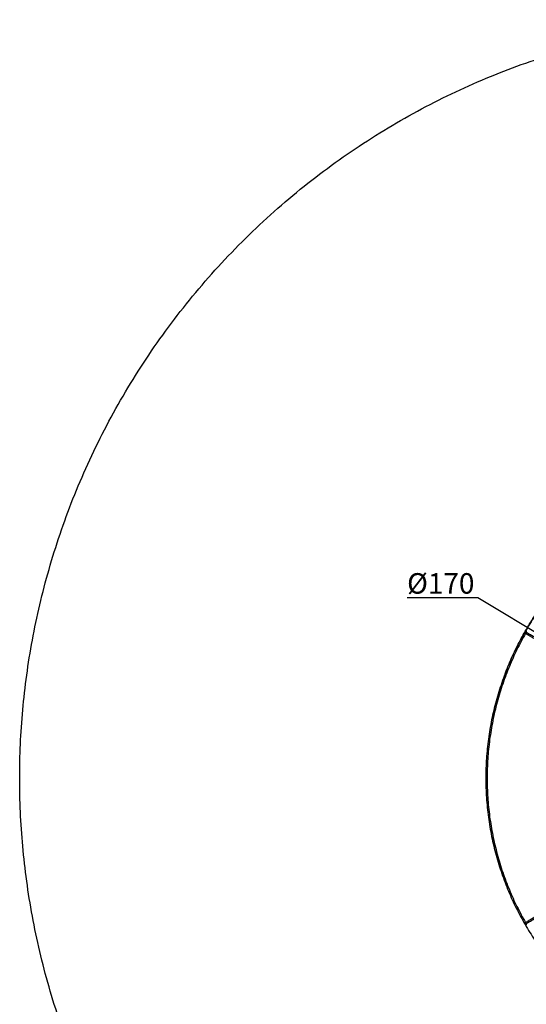
# Model space of a CAD drawing. Units: centimetres. Extents: x -286 to 284, y -289 to 281.
# Drawn here: x -286 to -96, y -89 to 281 of the extents above; entities that cross this region are included whole.
import ezdxf

# ---------------------------------------------------------------- set-up
doc = ezdxf.new("R2010")
doc.units = ezdxf.units.CM
doc.layers.add('Make2D$Adnotacja', color=7, linetype='Continuous', true_color=0x000000)
doc.layers.add('Make2D$Widoczne$Krzywe', color=7, linetype='Continuous', true_color=0x000000)
doc.styles.add('Arial Normalny', font='txt')
doc.dimstyles.new('TRAMPOL', dxfattribs={"dimscale": 1.1, "dimtxt": 7, "dimasz": 10, "dimexe": 5, "dimexo": 5, "dimgap": 1.1, "dimtad": 1, "dimtoh": 1, "dimdec": 0, "dimzin": 1, "dimdsep": 46, "dimtxsty": 'Arial Normalny', "dimcen": 5, "dimazin": 1, "dimtfac": 1, "dimtdec": 4, "dimtix": 1, "dimtofl": 0, "dimtmove": 1, "dimatfit": 3, "dimfxl": 10, "dimtolj": 1, "dimtzin": 1, "dimarcsym": 0})

# ---------------------------------------------------------------- blocks, each defined once
blk = doc.blocks.new('*D1')
at = {"layer": 'Defpoints', "color": 0}
for p in [(227.8, 165.8), (-229.29, -174.75)]:
    blk.add_point(p, dxfattribs=at)
at = {"layer": 'Make2D$Adnotacja', "color": 0, "lineweight": -2}
for p, q in [((245.44, 178.94), (236.62, 172.37)), ((271.99, 178.94), (245.44, 178.94))]:
    blk.add_line(p, q, dxfattribs=at)
at = {"layer": 'Make2D$Adnotacja', "color": 0}
for p, q in [((-0.75, -9.98), (-0.75, 1.02)), ((-6.25, -4.48), (4.75, -4.48))]:
    blk.add_line(p, q, dxfattribs=at)
blk.add_solid([(235.52, 173.84), (237.71, 170.9), (227.8, 165.8)], dxfattribs=at)
at = {"layer": 'Make2D$Adnotacja', "color": 0, "insert": (259.32, 184.29), "char_height": 7.7, "attachment_point": 5, "style": 'Arial Normalny'}
blk.add_mtext('\\A1;%%c570', dxfattribs=at)
blk = doc.blocks.new('*D4')
at = {"layer": 'Defpoints', "color": 0}
for p in [(-74.06, 39.51), (72.57, -48.47)]:
    blk.add_point(p, dxfattribs=at)
at = {"layer": 'Make2D$Adnotacja', "color": 0, "lineweight": -2}
for p, q in [((-140.32, 63.34), (-113.77, 63.34)), ((-113.77, 63.34), (-83.5, 45.17))]:
    blk.add_line(p, q, dxfattribs=at)
at = {"layer": 'Make2D$Adnotacja', "color": 0}
for p, q in [((-0.75, -9.98), (-0.75, 1.02)), ((-6.25, -4.48), (4.75, -4.48))]:
    blk.add_line(p, q, dxfattribs=at)
blk.add_solid([(-84.44, 43.6), (-82.55, 46.75), (-74.06, 39.51)], dxfattribs=at)
at = {"layer": 'Make2D$Adnotacja', "color": 0, "insert": (-127.65, 68.69), "char_height": 7.7, "attachment_point": 5, "style": 'Arial Normalny'}
blk.add_mtext('\\A1;Ø170', dxfattribs=at)

msp = doc.modelspace()

# ---------------------------------------------------------------- linework, layer by layer
at = {"layer": 'Make2D$Widoczne$Krzywe', "color": 6, "lineweight": -3, "true_color": 0xff00ff}
msp.add_rational_spline([(284.25, -4.48), (284.25, 280.52), (-0.75, 280.52), (-285.75, 280.52), (-285.75, -4.48), (-285.75, -289.48), (-0.75, -289.48), (284.25, -289.48), (284.25, -4.48)], [1, 0.707106781187, 1, 0.707106781187, 1, 0.707106781187, 1, 0.707106781187, 1], degree=2, knots=[0, 0, 0, 447.676953, 447.676953, 895.353906, 895.353906, 1343.030859, 1343.030859, 1790.707813, 1790.707813, 1790.707813], dxfattribs=at)
at = {"layer": 'Make2D$Widoczne$Krzywe', "color": 9, "lineweight": -3, "true_color": 0xbebebe}
msp.add_rational_spline([(-103.53, 34.7), (-92.93, 62.69), (-69.61, 81.44), (16.11, 150.38), (85.05, 64.66), (132.37, 5.82), (94.47, -59.49)], [0.867486416814, 0.898724669618, 1, 0.707106781187, 1, 0.778607428932, 0.891907963581], degree=2, knots=[-1145.450759, -1145.450759, -1145.450759, -1083.036177, -1083.036177, -902.530148, -902.530148, -766.088976, -766.088976, -766.088976], dxfattribs=at)
at = {"layer": 'Make2D$Widoczne$Krzywe', "color": 12, "lineweight": -3, "true_color": 0xbf0000}
for points, weights in [([(-0.75, 105.52), (-64.26, 105.52), (-96.01, 50.52)], [1, 0.866025388206, 1]), ([(-96.01, 50.52), (-127.76, -4.48), (-96.01, -59.48)], [1, 0.866025385931, 1]), ([(-95.83, 49.84), (-126.86, -4.48), (-95.83, -58.79)], [1, 0.868299462534, 1]), ([(-96.01, -59.48), (-64.26, -114.48), (-0.75, -114.48)], [1, 0.866025406058, 1])]:
    msp.add_rational_spline(points, weights, degree=2, dxfattribs=at)
for points, knots in [([(-96.01, 50.52), (-96, 50.53), (-95.97, 50.54), (-95.93, 50.55), (-95.89, 50.56), (-95.85, 50.57), (-95.81, 50.58), (-95.77, 50.59), (-95.73, 50.6), (-95.69, 50.61), (-95.65, 50.62), (-95.61, 50.63), (-95.57, 50.64), (-95.53, 50.65), (-95.49, 50.66), (-95.45, 50.67), (-95.41, 50.69), (-95.37, 50.7), (-95.34, 50.7), (-95.33, 50.71)], [0, 0, 0, 0, 0.0509449, 0.1018944, 0.1528485, 0.2038071, 0.2547702, 0.3057379, 0.3567102, 0.407687, 0.4586685, 0.5096545, 0.5606451, 0.6116402, 0.66264, 0.7136444, 0.7646534, 0.815667, 0.8666852, 0.8666852, 0.8666852, 0.8666852]), ([(-95.83, 49.84), (-95.83, 49.85), (-95.84, 49.88), (-95.85, 49.92), (-95.86, 49.96), (-95.87, 50), (-95.88, 50.04), (-95.89, 50.08), (-95.9, 50.12), (-95.91, 50.16), (-95.92, 50.2), (-95.94, 50.24), (-95.95, 50.28), (-95.96, 50.32), (-95.97, 50.36), (-95.98, 50.4), (-95.99, 50.44), (-96, 50.48), (-96.01, 50.51), (-96.01, 50.52)], [-0.8666852, -0.8666852, -0.8666852, -0.8666852, -0.815667, -0.7646534, -0.7136444, -0.66264, -0.6116402, -0.5606451, -0.5096545, -0.4586685, -0.407687, -0.3567102, -0.3057379, -0.2547702, -0.2038071, -0.1528485, -0.1018944, -0.0509449, 0, 0, 0, 0]), ([(-96.01, -59.48), (-96.01, -59.46), (-96, -59.44), (-95.99, -59.4), (-95.98, -59.36), (-95.97, -59.31), (-95.96, -59.27), (-95.95, -59.23), (-95.94, -59.19), (-95.92, -59.15), (-95.91, -59.11), (-95.9, -59.07), (-95.89, -59.03), (-95.88, -58.99), (-95.87, -58.95), (-95.86, -58.91), (-95.85, -58.87), (-95.84, -58.83), (-95.83, -58.81), (-95.83, -58.79)], [0, 0, 0, 0, 0.0509449, 0.1018944, 0.1528485, 0.203807, 0.2547702, 0.3057379, 0.3567102, 0.407687, 0.4586685, 0.5096545, 0.560645, 0.6116402, 0.66264, 0.7136444, 0.7646534, 0.8156669, 0.8666851, 0.8666851, 0.8666851, 0.8666851]), ([(-95.33, -59.66), (-95.34, -59.65), (-95.37, -59.65), (-95.41, -59.64), (-95.45, -59.63), (-95.49, -59.62), (-95.53, -59.6), (-95.57, -59.59), (-95.61, -59.58), (-95.65, -59.57), (-95.69, -59.56), (-95.73, -59.55), (-95.77, -59.54), (-95.81, -59.53), (-95.85, -59.52), (-95.89, -59.51), (-95.93, -59.5), (-95.97, -59.49), (-96, -59.48), (-96.01, -59.48)], [-0.8666852, -0.8666852, -0.8666852, -0.8666852, -0.815667, -0.7646534, -0.7136444, -0.66264, -0.6116403, -0.5606451, -0.5096545, -0.4586685, -0.407687, -0.3567102, -0.3057379, -0.2547702, -0.2038071, -0.1528485, -0.1018944, -0.0509449, 0, 0, 0, 0])]:
    msp.add_open_spline(points, degree=3, knots=knots, dxfattribs=at)
for points in [[(-74.36, 38.02), (-85.19, 44.27), (-96.01, 50.52)], [(-75.04, 37.84), (-85.43, 43.84), (-95.83, 49.84)], [(-74.36, -46.98), (-85.19, -53.23), (-96.01, -59.48)], [(-75.04, -46.79), (-85.43, -52.79), (-95.83, -58.79)]]:
    msp.add_open_spline(points, degree=2, dxfattribs=at)

# ---------------------------------------------------------------- dimensions: what is measured, and where the dimension line sits
at = {"layer": 'Make2D$Adnotacja'}
dim = msp.add_diameter_dim_2p(p1=(-229.29, -174.75), p2=(227.8, 165.8), dimstyle='TRAMPOL', override={"dimscale": 1.1, "dimasz": 10, "dimtad": 1, "dimtih": 0, "dimtoh": 1, "dimlfac": 1, "dimtxsty": 'Arial Normalny', "dimsah": 0}, dxfattribs=at)
dim.commit()
dim.dimension.update_dxf_attribs({"geometry": '*D1', "text_midpoint": (245.44, 178.94), "dimtype": 163})
dim = msp.add_diameter_dim_2p(p1=(72.57, -48.47), p2=(-74.06, 39.51), text='Ø170', dimstyle='TRAMPOL', override={"dimscale": 1.1, "dimasz": 10, "dimtad": 1, "dimtih": 0, "dimtoh": 1, "dimlfac": 1, "dimtxsty": 'Arial Normalny', "dimsah": 0}, dxfattribs=at)
dim.commit()
dim.dimension.update_dxf_attribs({"geometry": '*D4', "text_midpoint": (-113.77, 63.34), "dimtype": 163})

doc.saveas('drawing.dxf')
